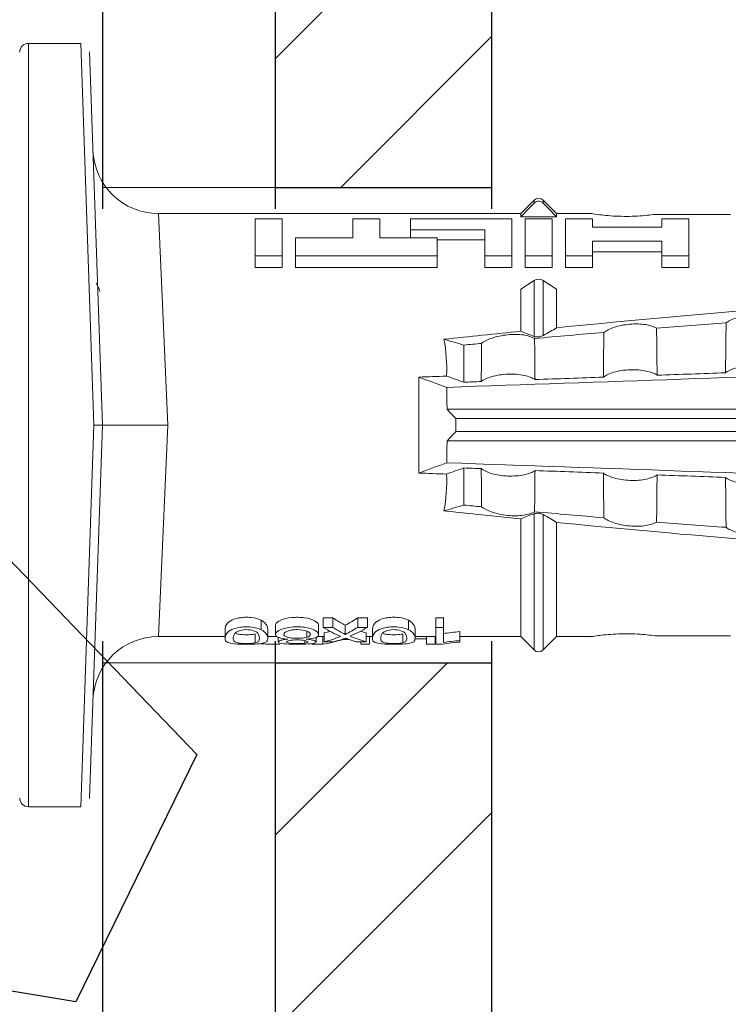
# Model space of a CAD drawing. Units: millimetres. Extents: x 2100 to 13755, y 1485 to 2970.
# Drawn here: x 8012 to 8028, y 1953 to 1976 of the extents above; entities that cross this region are included whole.
import ezdxf

# ---------------------------------------------------------------- set-up
doc = ezdxf.new("R2010")
doc.units = ezdxf.units.MM
doc.header["$LTSCALE"] = 5
doc.linetypes.add('VERDECKT2', pattern=[4.7625, 3.175, -1.5875])
doc.layers.get('0').update_dxf_attribs({"color": 1, "linetype": 'CONTINUOUS'})
doc.layers.add('R-018', color=5, linetype='CONTINUOUS')
doc.layers.add('R5AINEB', color=13, linetype='CONTINUOUS')

msp = doc.modelspace()

# ---------------------------------------------------------------- linework, layer by layer
at = {"color": 5, "lineweight": 13}
for p, q in [((8013.896, 2006.715), (8013.896, 1972.215)), ((8017.896, 1971.715), (8017.896, 2006.715)), ((8017.896, 1926.715), (8017.896, 1961.715)), ((8013.896, 1961.215), (8013.896, 1926.715))]:
    msp.add_line(p, q, dxfattribs=at)
at = {"color": 5, "linetype": 'VERDECKT2', "lineweight": 13}
for p, q in [((8017.896, 1972.215), (8013.896, 1972.215)), ((8017.896, 1961.215), (8013.896, 1961.215))]:
    msp.add_line(p, q, dxfattribs=at)
at = {"layer": 'R-018', "color": 1}
for p, q in [((8022.896, 2009.865), (8022.896, 1971.715)), ((8013.896, 2006.865), (8013.896, 1971.715)), ((8017.896, 1971.715), (8017.896, 2006.865)), ((8017.896, 1972.215), (8022.896, 1972.215)), ((8013.896, 1961.715), (8013.896, 1926.565)), ((8017.896, 1926.565), (8017.896, 1961.715)), ((8022.896, 1961.715), (8022.896, 1923.565)), ((8017.896, 1961.215), (8022.896, 1961.215))]:
    msp.add_line(p, q, dxfattribs=at)
at = {"layer": 'R-018', "lineweight": 9, "transparency": 33554623}
for p, q in [((8017.896, 1975.196), (8022.896, 1980.196)), ((8019.406, 1972.215), (8022.896, 1975.706)), ((8017.896, 1957.235), (8021.876, 1961.215)), ((8017.896, 1952.745), (8022.896, 1957.745))]:
    msp.add_line(p, q, dxfattribs=at)
at = {"layer": 'R-018', "lineweight": 9}
for p, q in [((8013.39, 1975.546), (8012.178, 1975.546)), ((8012.178, 1957.882), (8012.178, 1975.546)), ((8013.39, 1975.546), (8013.691, 1966.714)), ((8013.893, 1966.714), (8013.592, 1975.351)), ((8023.88, 1971.918), (8023.571, 1971.609)), ((8023.88, 1971.918), (8023.88, 1971.848)), ((8024.403, 1971.609), (8024.094, 1971.918)), ((8024.094, 1971.918), (8024.094, 1971.848)), ((8023.571, 1971.609), (8015.185, 1971.609)), ((8015.408, 1966.714), (8015.185, 1971.609)), ((8017.424, 1970.628), (8017.424, 1971.49)), ((8017.424, 1971.49), (8018.047, 1971.49)), ((8018.047, 1971.49), (8018.047, 1970.628)), ((8019.686, 1971.049), (8019.686, 1971.49)), ((8019.686, 1971.49), (8020.31, 1971.49)), ((8020.31, 1971.49), (8020.31, 1971.049)), ((8021.019, 1971.49), (8021.019, 1971.229)), ((8023.363, 1971.49), (8021.019, 1971.49)), ((8023.363, 1970.628), (8023.363, 1971.49)), ((8023.571, 1971.609), (8023.571, 1971.535)), ((8023.571, 1971.535), (8024.403, 1971.535)), ((8023.675, 1970.628), (8023.675, 1971.49)), ((8023.675, 1971.49), (8024.298, 1971.49)), ((8024.298, 1971.49), (8024.298, 1970.628)), ((8025.203, 1971.609), (8024.403, 1971.609)), ((8024.403, 1971.609), (8024.403, 1971.535)), ((8025.233, 1971.49), (8024.61, 1971.49)), ((8024.61, 1971.49), (8024.61, 1970.628)), ((8025.233, 1971.292), (8025.233, 1971.49)), ((8028.428, 1971.588), (8026.672, 1971.588)), ((8026.835, 1971.49), (8026.835, 1971.292)), ((8027.459, 1971.49), (8026.835, 1971.49)), ((8027.459, 1970.628), (8027.459, 1971.49)), ((8021.019, 1971.229), (8021.019, 1971.049)), ((8021.019, 1971.229), (8022.74, 1971.229)), ((8022.74, 1971.229), (8022.74, 1970.628)), ((8026.835, 1971.292), (8025.233, 1971.292)), ((8018.358, 1971.049), (8019.686, 1971.049)), ((8018.358, 1970.628), (8018.358, 1971.049)), ((8020.31, 1971.049), (8021.637, 1971.049)), ((8021.637, 1971.049), (8021.637, 1970.628)), ((8021.637, 1971), (8022.74, 1971)), ((8025.233, 1970.97), (8026.835, 1970.97)), ((8025.233, 1970.628), (8025.233, 1970.97)), ((8026.835, 1970.97), (8026.835, 1970.628)), ((8017.424, 1970.628), (8017.424, 1970.361)), ((8018.047, 1970.628), (8017.424, 1970.628)), ((8018.047, 1970.628), (8018.047, 1970.361)), ((8018.358, 1970.628), (8018.358, 1970.361)), ((8021.637, 1970.628), (8018.358, 1970.628)), ((8021.637, 1970.628), (8021.637, 1970.361)), ((8022.74, 1970.628), (8022.74, 1970.361)), ((8022.74, 1970.628), (8023.363, 1970.628)), ((8023.363, 1970.628), (8023.363, 1970.361)), ((8023.675, 1970.628), (8023.675, 1970.361)), ((8024.298, 1970.628), (8023.675, 1970.628)), ((8024.298, 1970.628), (8024.298, 1970.361)), ((8024.61, 1970.628), (8024.61, 1970.361)), ((8024.61, 1970.628), (8025.233, 1970.628)), ((8025.233, 1970.726), (8026.835, 1970.726)), ((8025.233, 1970.628), (8025.233, 1970.361)), ((8026.835, 1970.628), (8026.835, 1970.361)), ((8026.835, 1970.628), (8027.459, 1970.628)), ((8027.459, 1970.628), (8027.459, 1970.361)), ((8018.047, 1970.361), (8017.424, 1970.361)), ((8021.637, 1970.361), (8018.358, 1970.361)), ((8022.74, 1970.361), (8023.363, 1970.361)), ((8024.298, 1970.361), (8023.675, 1970.361)), ((8024.61, 1970.361), (8025.233, 1970.361)), ((8026.835, 1970.361), (8027.459, 1970.361)), ((8023.571, 1969.861), (8023.88, 1970.059)), ((8023.88, 1968.765), (8023.88, 1970.059)), ((8024.094, 1968.786), (8024.094, 1970.059)), ((8024.094, 1970.059), (8024.403, 1969.861)), ((8023.571, 1968.884), (8023.571, 1969.861)), ((8024.403, 1968.967), (8024.403, 1969.861)), ((8022.255, 1967.706), (8022.255, 1968.565)), ((8021.211, 1965.604), (8021.211, 1967.824)), ((8043.568, 1967.08), (8021.866, 1967.08)), ((8043.568, 1966.865), (8022.071, 1966.865)), ((8013.39, 1957.882), (8013.691, 1966.714)), ((8013.893, 1966.714), (8013.592, 1958.077)), ((8015.408, 1966.714), (8015.185, 1961.819)), ((8043.568, 1966.563), (8022.071, 1966.563)), ((8043.568, 1966.348), (8021.866, 1966.348)), ((8022.255, 1965.722), (8022.255, 1964.863)), ((8023.88, 1961.51), (8023.88, 1964.663)), ((8024.094, 1961.51), (8024.094, 1964.642)), ((8023.571, 1961.819), (8023.571, 1964.544)), ((8024.403, 1961.819), (8024.403, 1964.461)), ((8017.567, 1961.979), (8017.567, 1962.197)), ((8017.897, 1962.083), (8017.897, 1961.87)), ((8018.895, 1961.869), (8018.895, 1962.082)), ((8018.996, 1962.034), (8018.996, 1962.254)), ((8019.225, 1962.254), (8018.996, 1962.254)), ((8019.225, 1962.034), (8019.225, 1962.254)), ((8019.51, 1961.87), (8019.51, 1962.083)), ((8019.798, 1962.034), (8019.798, 1962.254)), ((8020.023, 1962.254), (8019.798, 1962.254)), ((8020.023, 1962.034), (8020.023, 1962.254)), ((8020.977, 1961.979), (8020.977, 1962.197)), ((8021.603, 1962.034), (8021.603, 1962.254)), ((8021.788, 1962.254), (8021.603, 1962.254)), ((8021.788, 1962.034), (8021.788, 1962.254)), ((8016.729, 1961.995), (8016.729, 1961.786)), ((8017.429, 1961.674), (8017.429, 1961.878)), ((8017.716, 1961.785), (8017.716, 1961.99)), ((8018.618, 1961.803), (8018.618, 1961.945)), ((8019.225, 1962.034), (8018.996, 1962.034)), ((8019.025, 1961.701), (8019.025, 1961.906)), ((8020.023, 1962.034), (8019.798, 1962.034)), ((8019.993, 1961.701), (8019.993, 1961.906)), ((8020.139, 1961.995), (8020.139, 1961.786)), ((8020.84, 1961.674), (8020.84, 1961.878)), ((8021.127, 1961.785), (8021.127, 1961.99)), ((8021.788, 1962.034), (8021.603, 1962.034)), ((8021.603, 1962.034), (8021.603, 1961.641)), ((8021.788, 1961.686), (8021.788, 1962.034)), ((8022.16, 1961.728), (8022.16, 1961.934)), ((8015.185, 1961.819), (8016.729, 1961.819)), ((8017.716, 1961.819), (8017.933, 1961.819)), ((8017.959, 1961.804), (8017.959, 1961.696)), ((8018.573, 1961.668), (8018.573, 1961.727)), ((8018.988, 1961.642), (8018.736, 1961.642)), ((8018.834, 1961.695), (8018.834, 1961.802)), ((8018.862, 1961.819), (8019.025, 1961.819)), ((8018.988, 1961.642), (8018.988, 1961.819)), ((8019.025, 1961.701), (8019.247, 1961.701)), ((8019.526, 1961.753), (8019.526, 1961.782)), ((8019.761, 1961.701), (8019.993, 1961.701)), ((8019.87, 1961.642), (8019.87, 1961.701)), ((8020.071, 1961.642), (8019.87, 1961.642)), ((8019.993, 1961.819), (8020.139, 1961.819)), ((8020.071, 1961.642), (8020.071, 1961.819)), ((8021.394, 1961.765), (8021.113, 1961.765)), ((8021.127, 1961.819), (8021.603, 1961.819)), ((8021.394, 1961.642), (8021.394, 1961.819)), ((8021.595, 1961.642), (8021.394, 1961.642)), ((8021.595, 1961.642), (8021.595, 1961.819)), ((8021.603, 1961.641), (8021.723, 1961.641)), ((8022.16, 1961.819), (8023.571, 1961.819)), ((8022.16, 1961.693), (8022.16, 1961.728)), ((8023.571, 1961.819), (8023.88, 1961.51)), ((8024.094, 1961.51), (8024.403, 1961.819)), ((8024.403, 1961.819), (8025.203, 1961.819)), ((8026.672, 1961.84), (8028.428, 1961.84)), ((8012.178, 1957.882), (8013.39, 1957.882))]:
    msp.add_line(p, q, dxfattribs=at)
for centre, radius, start, end in [((8012.178, 1975.344), 0.202, 90, 180), ((8015.185, 1973.123), 1.514, 182, 270.0799), ((8023.987, 1971.811), 0.151, 45, 135), ((8015.185, 1960.305), 1.514, 89.9271, 178), ((8023.987, 1961.617), 0.151, 225, 315), ((8012.178, 1958.084), 0.202, 180, 270)]:
    msp.add_arc(centre, radius, start, end, dxfattribs=at)
for centre, major_axis, ratio, start_param, end_param in [((8023.987, 1969.99), (-0.151, 0), 0.642788, 3.926991, 5.497787), ((8016.598, 1966.714), (4.556, 3.461), 0.759836, 5.731375, 5.915533), ((8016.598, 1966.714), (-4.556, 3.461), 0.759836, 3.509245, 3.693403), ((8018.453, 1966.714), (0, 4.895), 0.66607, 3.471541, 3.566648), ((8020.415, 1966.714), (0, 5.097), 0.703135, 2.734393, 2.855572), ((8018.348, 1966.714), (0, 4.895), 0.734434, 3.331028, 3.367578), ((8018.453, 1966.714), (0, 5.097), 0.66607, 3.458009, 3.548792), ((8018.603, 1966.714), (0, 5.097), 0.703125, 3.429752, 3.548792), ((8020.642, 1966.714), (0, 4.895), 0.704412, 2.914779, 2.952157), ((8018.348, 1966.714), (0, 5.097), 0.734434, 3.32344, 3.427613), ((8018.589, 1966.714), (0, 5.097), 0.713433, 3.32344, 3.375477), ((8020.642, 1966.714), (0, 5.097), 0.704412, 2.853433, 2.959745)]:
    msp.add_ellipse(centre, major_axis=major_axis, ratio=ratio, start_param=start_param, end_param=end_param, dxfattribs=at)
for points, knots in [([(8023.88, 1971.848), (8023.891, 1971.86), (8023.906, 1971.87), (8023.936, 1971.885), (8023.953, 1971.89), (8023.986, 1971.894), (8024.003, 1971.893), (8024.036, 1971.886), (8024.052, 1971.879), (8024.076, 1971.864), (8024.085, 1971.857), (8024.094, 1971.848)], [0, 0, 0, 0, 0.213597, 0.213597, 0.427309, 0.427309, 0.639443, 0.639443, 0.850868, 0.850868, 1, 1, 1, 1]), ([(8026.672, 1971.588), (8026.576, 1971.575), (8026.433, 1971.559), (8026.112, 1971.541), (8025.931, 1971.541), (8025.606, 1971.556), (8025.459, 1971.572), (8025.256, 1971.599), (8025.202, 1971.609), (8025.197, 1971.61)], [0, 0, 0, 0, 0.250098, 0.250098, 0.500196, 0.500196, 0.750293, 0.750293, 1, 1, 1, 1]), ([(8041.09, 1970.095), (8039.696, 1970.038), (8038.302, 1969.985), (8035.517, 1969.844), (8034.125, 1969.761), (8029.954, 1969.475), (8027.177, 1969.239), (8024.403, 1968.967)], [0, 0, 0, 0, 0.25, 0.25, 0.5, 0.5, 1, 1, 1, 1]), ([(8028.324, 1969.079), (8028.381, 1969.122), (8028.463, 1969.163), (8028.668, 1969.227), (8028.793, 1969.251), (8029.047, 1969.271), (8029.178, 1969.266), (8029.395, 1969.23), (8029.481, 1969.201), (8029.54, 1969.165)], [0, 0, 0, 0, 0.25, 0.25, 0.5, 0.5, 0.75, 0.75, 1, 1, 1, 1]), ([(8025.495, 1968.858), (8025.552, 1968.902), (8025.633, 1968.943), (8025.839, 1969.011), (8025.964, 1969.037), (8026.22, 1969.06), (8026.352, 1969.056), (8026.571, 1969.023), (8026.657, 1968.993), (8026.716, 1968.958)], [0, 0, 0, 0, 0.25, 0.25, 0.5, 0.5, 0.75, 0.75, 1, 1, 1, 1]), ([(8026.716, 1968.958), (8026.718, 1968.76), (8026.72, 1968.562), (8026.724, 1968.198), (8026.726, 1968.033), (8026.727, 1967.867)], [0, 0, 0, 0, 0.544564, 0.544564, 1, 1, 1, 1]), ([(8028.312, 1967.924), (8028.313, 1968.1), (8028.315, 1968.277), (8028.319, 1968.662), (8028.322, 1968.871), (8028.324, 1969.079)], [0, 0, 0, 0, 0.457928, 0.457928, 1, 1, 1, 1]), ([(8022.667, 1968.605), (8022.723, 1968.65), (8022.804, 1968.692), (8023.01, 1968.763), (8023.134, 1968.79), (8023.395, 1968.817), (8023.527, 1968.815), (8023.746, 1968.783), (8023.833, 1968.754), (8023.892, 1968.718)], [0, 0, 0, 0, 0.25, 0.25, 0.5, 0.5, 0.75, 0.75, 1, 1, 1, 1]), ([(8024.094, 1968.786), (8024.083, 1968.78), (8024.07, 1968.774), (8024.043, 1968.765), (8024.029, 1968.761), (8024.001, 1968.756), (8023.986, 1968.754), (8023.958, 1968.753), (8023.945, 1968.753), (8023.922, 1968.755), (8023.911, 1968.756), (8023.893, 1968.76), (8023.886, 1968.763), (8023.88, 1968.765)], [0, 0, 0, 0, 0.224596, 0.224596, 0.399508, 0.399508, 0.576328, 0.576328, 0.727422, 0.727422, 0.875397, 0.875397, 1, 1, 1, 1]), ([(8023.892, 1968.718), (8023.894, 1968.6), (8023.895, 1968.482), (8023.898, 1968.165), (8023.9, 1967.965), (8023.902, 1967.766)], [0, 0, 0, 0, 0.372237, 0.372237, 1, 1, 1, 1]), ([(8025.485, 1967.823), (8025.487, 1968.033), (8025.489, 1968.243), (8025.492, 1968.588), (8025.494, 1968.723), (8025.495, 1968.858)], [0, 0, 0, 0, 0.608769, 0.608769, 1, 1, 1, 1]), ([(8022.657, 1967.721), (8022.66, 1967.965), (8022.662, 1968.209), (8022.665, 1968.504), (8022.666, 1968.554), (8022.667, 1968.605)], [0, 0, 0, 0, 0.828434, 0.828434, 1, 1, 1, 1]), ([(8026.727, 1967.867), (8026.671, 1967.907), (8026.585, 1967.942), (8026.422, 1967.976), (8026.361, 1967.985), (8026.233, 1967.995), (8026.168, 1967.996), (8025.966, 1967.988), (8025.835, 1967.967), (8025.623, 1967.906), (8025.54, 1967.866), (8025.485, 1967.823)], [0, 0, 0, 0, 0.25, 0.25, 0.375, 0.375, 0.5, 0.5, 0.75, 0.75, 1, 1, 1, 1]), ([(8029.553, 1967.968), (8029.496, 1968.008), (8029.41, 1968.042), (8029.247, 1968.076), (8029.187, 1968.085), (8029.059, 1968.095), (8028.994, 1968.096), (8028.793, 1968.088), (8028.662, 1968.067), (8028.451, 1968.007), (8028.368, 1967.967), (8028.312, 1967.924)], [0, 0, 0, 0, 0.25, 0.25, 0.375, 0.375, 0.5, 0.5, 0.75, 0.75, 1, 1, 1, 1]), ([(8023.902, 1967.766), (8023.846, 1967.806), (8023.76, 1967.841), (8023.597, 1967.875), (8023.536, 1967.884), (8023.407, 1967.894), (8023.342, 1967.895), (8023.14, 1967.887), (8023.008, 1967.866), (8022.796, 1967.804), (8022.713, 1967.764), (8022.657, 1967.721)], [0, 0, 0, 0, 0.25, 0.25, 0.375, 0.375, 0.5, 0.5, 0.75, 0.75, 1, 1, 1, 1]), ([(8013.896, 1966.714), (8013.891, 1966.714), (8013.872, 1966.714), (8013.797, 1966.714), (8013.745, 1966.714), (8013.691, 1966.714)], [0, 0, 0, 0, 0.5, 0.5, 1, 1, 1, 1]), ([(8015.408, 1966.714), (8015.308, 1966.714), (8015.21, 1966.714), (8015.017, 1966.714), (8014.92, 1966.714), (8014.737, 1966.714), (8014.65, 1966.714), (8014.486, 1966.714), (8014.408, 1966.714), (8014.198, 1966.714), (8014.085, 1966.714), (8013.934, 1966.714), (8013.889, 1966.714), (8013.896, 1966.714)], [0, 0, 0, 0, 0.125, 0.125, 0.25, 0.25, 0.375, 0.375, 0.5, 0.5, 0.75, 0.75, 1, 1, 1, 1]), ([(8022.667, 1964.823), (8022.666, 1964.903), (8022.665, 1964.984), (8022.662, 1965.278), (8022.66, 1965.493), (8022.657, 1965.707)], [0, 0, 0, 0, 0.272491, 0.272491, 1, 1, 1, 1]), ([(8022.657, 1965.707), (8022.713, 1965.664), (8022.796, 1965.623), (8023.01, 1965.562), (8023.14, 1965.541), (8023.409, 1965.53), (8023.542, 1965.541), (8023.76, 1965.587), (8023.846, 1965.622), (8023.902, 1965.662)], [0, 0, 0, 0, 0.25, 0.25, 0.5, 0.5, 0.75, 0.75, 1, 1, 1, 1]), ([(8023.902, 1965.662), (8023.9, 1965.433), (8023.898, 1965.204), (8023.894, 1964.886), (8023.893, 1964.798), (8023.892, 1964.709)], [0, 0, 0, 0, 0.7214, 0.7214, 1, 1, 1, 1]), ([(8025.495, 1964.57), (8025.494, 1964.734), (8025.492, 1964.899), (8025.488, 1965.244), (8025.486, 1965.425), (8025.485, 1965.605)], [0, 0, 0, 0, 0.477387, 0.477387, 1, 1, 1, 1]), ([(8025.485, 1965.605), (8025.54, 1965.562), (8025.624, 1965.522), (8025.837, 1965.46), (8025.967, 1965.44), (8026.234, 1965.429), (8026.368, 1965.44), (8026.585, 1965.486), (8026.671, 1965.521), (8026.727, 1965.561)], [0, 0, 0, 0, 0.25, 0.25, 0.5, 0.5, 0.75, 0.75, 1, 1, 1, 1]), ([(8026.727, 1965.561), (8026.725, 1965.365), (8026.723, 1965.17), (8026.72, 1964.807), (8026.718, 1964.638), (8026.716, 1964.47)], [0, 0, 0, 0, 0.537254, 0.537254, 1, 1, 1, 1]), ([(8028.324, 1964.348), (8028.321, 1964.587), (8028.319, 1964.825), (8028.315, 1965.211), (8028.313, 1965.357), (8028.312, 1965.504)], [0, 0, 0, 0, 0.619263, 0.619263, 1, 1, 1, 1]), ([(8028.312, 1965.504), (8028.368, 1965.461), (8028.451, 1965.421), (8028.664, 1965.36), (8028.793, 1965.34), (8029.06, 1965.329), (8029.193, 1965.34), (8029.41, 1965.386), (8029.496, 1965.42), (8029.553, 1965.46)], [0, 0, 0, 0, 0.25, 0.25, 0.5, 0.5, 0.75, 0.75, 1, 1, 1, 1]), ([(8022.667, 1964.823), (8022.723, 1964.778), (8022.804, 1964.736), (8023.01, 1964.665), (8023.134, 1964.638), (8023.395, 1964.611), (8023.527, 1964.613), (8023.746, 1964.645), (8023.833, 1964.673), (8023.892, 1964.709)], [0, 0, 0, 0, 0.25, 0.25, 0.5, 0.5, 0.75, 0.75, 1, 1, 1, 1]), ([(8024.094, 1964.642), (8024.083, 1964.648), (8024.07, 1964.654), (8024.043, 1964.663), (8024.029, 1964.667), (8024.001, 1964.672), (8023.986, 1964.674), (8023.958, 1964.675), (8023.945, 1964.675), (8023.922, 1964.673), (8023.911, 1964.671), (8023.893, 1964.667), (8023.886, 1964.665), (8023.88, 1964.663)], [0, 0, 0, 0, 0.224596, 0.224596, 0.399508, 0.399508, 0.576328, 0.576328, 0.727422, 0.727422, 0.875397, 0.875397, 1, 1, 1, 1]), ([(8041.09, 1963.333), (8039.696, 1963.39), (8038.302, 1963.443), (8035.517, 1963.584), (8034.125, 1963.667), (8029.954, 1963.953), (8027.177, 1964.189), (8024.403, 1964.461)], [0, 0, 0, 0, 0.25, 0.25, 0.5, 0.5, 1, 1, 1, 1]), ([(8025.495, 1964.57), (8025.552, 1964.526), (8025.633, 1964.485), (8025.839, 1964.417), (8025.964, 1964.391), (8026.22, 1964.368), (8026.352, 1964.372), (8026.571, 1964.405), (8026.657, 1964.434), (8026.716, 1964.47)], [0, 0, 0, 0, 0.25, 0.25, 0.5, 0.5, 0.75, 0.75, 1, 1, 1, 1]), ([(8028.324, 1964.348), (8028.381, 1964.305), (8028.463, 1964.265), (8028.668, 1964.201), (8028.793, 1964.177), (8029.047, 1964.157), (8029.178, 1964.162), (8029.395, 1964.198), (8029.481, 1964.227), (8029.54, 1964.263)], [0, 0, 0, 0, 0.25, 0.25, 0.5, 0.5, 0.75, 0.75, 1, 1, 1, 1]), ([(8017.567, 1962.197), (8017.509, 1962.227), (8017.427, 1962.252), (8017.285, 1962.266), (8017.237, 1962.267), (8017.141, 1962.264), (8017.093, 1962.26), (8016.959, 1962.237), (8016.891, 1962.207), (8016.796, 1962.144), (8016.769, 1962.111), (8016.736, 1962.05), (8016.731, 1962.021), (8016.729, 1961.995), (8016.729, 1961.99), (8016.729, 1961.985)], [0, 0, 0, 0, 0.195327, 0.195327, 0.29299, 0.29299, 0.390654, 0.390654, 0.585981, 0.585981, 0.781308, 0.781308, 0.976634, 0.976634, 1, 1, 1, 1]), ([(8017.716, 1961.987), (8017.716, 1962.004), (8017.714, 1962.021), (8017.702, 1962.064), (8017.69, 1962.089), (8017.646, 1962.143), (8017.616, 1962.171), (8017.567, 1962.197)], [0, 0, 0, 0, 0.280997, 0.280997, 0.640499, 0.640499, 1, 1, 1, 1]), ([(8018.895, 1962.079), (8018.895, 1962.084), (8018.895, 1962.088), (8018.891, 1962.121), (8018.859, 1962.157), (8018.743, 1962.218), (8018.66, 1962.244), (8018.518, 1962.262), (8018.468, 1962.265), (8018.369, 1962.267), (8018.32, 1962.265), (8018.173, 1962.252), (8018.085, 1962.23), (8017.953, 1962.172), (8017.912, 1962.137), (8017.898, 1962.097), (8017.897, 1962.09), (8017.897, 1962.083)], [0, 0, 0, 0, 0.015, 0.015, 0.204088, 0.204088, 0.393176, 0.393176, 0.48772, 0.48772, 0.582264, 0.582264, 0.771351, 0.771351, 0.960439, 0.960439, 1, 1, 1, 1]), ([(8019.51, 1962.083), (8019.486, 1962.095), (8019.462, 1962.108), (8019.402, 1962.142), (8019.366, 1962.163), (8019.295, 1962.207), (8019.26, 1962.23), (8019.225, 1962.254)], [0, 0, 0, 0, 0.249731, 0.249731, 0.624684, 0.624684, 1, 1, 1, 1]), ([(8020.977, 1962.197), (8020.92, 1962.227), (8020.837, 1962.252), (8020.696, 1962.266), (8020.648, 1962.267), (8020.551, 1962.264), (8020.503, 1962.26), (8020.369, 1962.237), (8020.301, 1962.207), (8020.206, 1962.144), (8020.179, 1962.111), (8020.147, 1962.05), (8020.141, 1962.021), (8020.139, 1961.995), (8020.139, 1961.99), (8020.139, 1961.985)], [0, 0, 0, 0, 0.195327, 0.195327, 0.29299, 0.29299, 0.390654, 0.390654, 0.585981, 0.585981, 0.781308, 0.781308, 0.976634, 0.976634, 1, 1, 1, 1]), ([(8021.127, 1961.987), (8021.127, 1962.004), (8021.124, 1962.021), (8021.112, 1962.064), (8021.1, 1962.089), (8021.056, 1962.143), (8021.026, 1962.171), (8020.977, 1962.197)], [0, 0, 0, 0, 0.280997, 0.280997, 0.640499, 0.640499, 1, 1, 1, 1]), ([(8017.567, 1961.979), (8017.509, 1962.008), (8017.427, 1962.031), (8017.285, 1962.044), (8017.237, 1962.046), (8017.141, 1962.043), (8017.094, 1962.039), (8016.96, 1962.017), (8016.891, 1961.988), (8016.796, 1961.928), (8016.769, 1961.897), (8016.736, 1961.838), (8016.731, 1961.811), (8016.728, 1961.762), (8016.73, 1961.741), (8016.754, 1961.702), (8016.779, 1961.686), (8016.861, 1961.66), (8016.924, 1961.651), (8017.009, 1961.646)], [0, 0, 0, 0, 0.125, 0.125, 0.1875, 0.1875, 0.25, 0.25, 0.375, 0.375, 0.5, 0.5, 0.625, 0.625, 0.75, 0.75, 0.875, 0.875, 1, 1, 1, 1]), ([(8017.429, 1961.674), (8017.392, 1961.666), (8017.336, 1961.661), (8017.208, 1961.658), (8017.14, 1961.659), (8017.034, 1961.67), (8016.994, 1961.678), (8016.949, 1961.698), (8016.939, 1961.71), (8016.917, 1961.749), (8016.917, 1961.78), (8016.927, 1961.834), (8016.933, 1961.853), (8016.956, 1961.893), (8016.972, 1961.914), (8017.008, 1961.933)], [0, 0, 0, 0, 0.125, 0.125, 0.25, 0.25, 0.375, 0.375, 0.5, 0.5, 0.75, 0.75, 0.875, 0.875, 1, 1, 1, 1]), ([(8017.429, 1961.878), (8017.392, 1961.87), (8017.336, 1961.864), (8017.208, 1961.861), (8017.139, 1961.863), (8017.042, 1961.873), (8017.007, 1961.879), (8016.983, 1961.888)], [0, 0, 0, 0, 0.352404, 0.352404, 0.704809, 0.704809, 1, 1, 1, 1]), ([(8017.008, 1961.933), (8017.045, 1961.953), (8017.095, 1961.971), (8017.225, 1961.985), (8017.297, 1961.98), (8017.407, 1961.952), (8017.448, 1961.932), (8017.494, 1961.89), (8017.505, 1961.869), (8017.528, 1961.81), (8017.529, 1961.775), (8017.518, 1961.731), (8017.512, 1961.717), (8017.486, 1961.693), (8017.468, 1961.682), (8017.429, 1961.674)], [0, 0, 0, 0, 0.125, 0.125, 0.25, 0.25, 0.375, 0.375, 0.5, 0.5, 0.75, 0.75, 0.875, 0.875, 1, 1, 1, 1]), ([(8017.009, 1961.646), (8017.081, 1961.642), (8017.164, 1961.641), (8017.326, 1961.642), (8017.408, 1961.644), (8017.541, 1961.654), (8017.592, 1961.662), (8017.662, 1961.684), (8017.683, 1961.697), (8017.709, 1961.728), (8017.714, 1961.746), (8017.717, 1961.784), (8017.716, 1961.805), (8017.702, 1961.851), (8017.689, 1961.876), (8017.646, 1961.928), (8017.615, 1961.955), (8017.567, 1961.979)], [0, 0, 0, 0, 0.125, 0.125, 0.25, 0.25, 0.375, 0.375, 0.5, 0.5, 0.625, 0.625, 0.75, 0.75, 0.875, 0.875, 1, 1, 1, 1]), ([(8018.82, 1961.794), (8018.879, 1961.816), (8018.898, 1961.844), (8018.891, 1961.907), (8018.859, 1961.941), (8018.742, 1961.999), (8018.659, 1962.024), (8018.517, 1962.041), (8018.468, 1962.044), (8018.369, 1962.045), (8018.32, 1962.044), (8018.173, 1962.031), (8018.085, 1962.011), (8017.953, 1961.955), (8017.912, 1961.922), (8017.89, 1961.858), (8017.903, 1961.828), (8017.977, 1961.793), (8018.011, 1961.783), (8018.09, 1961.769), (8018.135, 1961.763), (8018.182, 1961.76)], [0, 0, 0, 0, 0.125, 0.125, 0.25, 0.25, 0.375, 0.375, 0.4375, 0.4375, 0.5, 0.5, 0.625, 0.625, 0.75, 0.75, 0.875, 0.875, 0.9375, 0.9375, 1, 1, 1, 1]), ([(8018.618, 1961.803), (8018.588, 1961.795), (8018.554, 1961.789), (8018.476, 1961.781), (8018.434, 1961.78), (8018.351, 1961.78), (8018.309, 1961.782), (8018.233, 1961.79), (8018.199, 1961.797), (8018.142, 1961.813), (8018.12, 1961.823), (8018.092, 1961.846), (8018.087, 1961.859), (8018.088, 1961.898), (8018.116, 1961.926), (8018.174, 1961.948)], [0, 0, 0, 0, 0.125, 0.125, 0.25, 0.25, 0.375, 0.375, 0.5, 0.5, 0.625, 0.625, 0.75, 0.75, 1, 1, 1, 1]), ([(8018.174, 1961.948), (8018.203, 1961.958), (8018.237, 1961.967), (8018.315, 1961.979), (8018.357, 1961.981), (8018.482, 1961.98), (8018.565, 1961.967), (8018.676, 1961.923), (8018.703, 1961.895), (8018.704, 1961.856), (8018.698, 1961.844), (8018.669, 1961.821), (8018.647, 1961.811), (8018.618, 1961.803)], [0, 0, 0, 0, 0.125, 0.125, 0.25, 0.25, 0.5, 0.5, 0.75, 0.75, 0.875, 0.875, 1, 1, 1, 1]), ([(8019.51, 1961.87), (8019.486, 1961.882), (8019.462, 1961.894), (8019.402, 1961.926), (8019.366, 1961.946), (8019.295, 1961.989), (8019.26, 1962.011), (8019.225, 1962.034)], [0, 0, 0, 0, 0.249756, 0.249756, 0.624714, 0.624714, 1, 1, 1, 1]), ([(8020.977, 1961.979), (8020.919, 1962.008), (8020.837, 1962.031), (8020.696, 1962.044), (8020.648, 1962.046), (8020.551, 1962.043), (8020.504, 1962.039), (8020.37, 1962.017), (8020.301, 1961.988), (8020.206, 1961.928), (8020.179, 1961.897), (8020.147, 1961.838), (8020.141, 1961.811), (8020.138, 1961.762), (8020.141, 1961.741), (8020.164, 1961.702), (8020.189, 1961.686), (8020.271, 1961.66), (8020.334, 1961.651), (8020.419, 1961.646)], [0, 0, 0, 0, 0.125, 0.125, 0.1875, 0.1875, 0.25, 0.25, 0.375, 0.375, 0.5, 0.5, 0.625, 0.625, 0.75, 0.75, 0.875, 0.875, 1, 1, 1, 1]), ([(8020.84, 1961.674), (8020.802, 1961.666), (8020.746, 1961.661), (8020.618, 1961.658), (8020.55, 1961.659), (8020.444, 1961.67), (8020.404, 1961.678), (8020.36, 1961.698), (8020.349, 1961.71), (8020.328, 1961.749), (8020.327, 1961.78), (8020.337, 1961.834), (8020.343, 1961.853), (8020.366, 1961.893), (8020.382, 1961.914), (8020.418, 1961.933)], [0, 0, 0, 0, 0.125, 0.125, 0.25, 0.25, 0.375, 0.375, 0.5, 0.5, 0.75, 0.75, 0.875, 0.875, 1, 1, 1, 1]), ([(8020.84, 1961.878), (8020.802, 1961.87), (8020.746, 1961.864), (8020.618, 1961.861), (8020.549, 1961.863), (8020.452, 1961.873), (8020.417, 1961.879), (8020.394, 1961.888)], [0, 0, 0, 0, 0.352404, 0.352404, 0.704809, 0.704809, 1, 1, 1, 1]), ([(8020.418, 1961.933), (8020.455, 1961.953), (8020.505, 1961.971), (8020.635, 1961.985), (8020.707, 1961.98), (8020.817, 1961.952), (8020.858, 1961.932), (8020.904, 1961.89), (8020.915, 1961.869), (8020.938, 1961.81), (8020.939, 1961.775), (8020.928, 1961.731), (8020.922, 1961.717), (8020.896, 1961.693), (8020.878, 1961.682), (8020.84, 1961.674)], [0, 0, 0, 0, 0.125, 0.125, 0.25, 0.25, 0.375, 0.375, 0.5, 0.5, 0.75, 0.75, 0.875, 0.875, 1, 1, 1, 1]), ([(8020.419, 1961.646), (8020.492, 1961.642), (8020.574, 1961.641), (8020.736, 1961.642), (8020.818, 1961.644), (8020.952, 1961.654), (8021.002, 1961.662), (8021.073, 1961.684), (8021.094, 1961.697), (8021.119, 1961.728), (8021.124, 1961.746), (8021.128, 1961.784), (8021.126, 1961.805), (8021.112, 1961.851), (8021.1, 1961.876), (8021.057, 1961.928), (8021.026, 1961.955), (8020.977, 1961.979)], [0, 0, 0, 0, 0.125, 0.125, 0.25, 0.25, 0.375, 0.375, 0.5, 0.5, 0.625, 0.625, 0.75, 0.75, 0.875, 0.875, 1, 1, 1, 1]), ([(8022.16, 1961.934), (8022.092, 1961.929), (8022.027, 1961.922), (8021.902, 1961.907), (8021.841, 1961.899), (8021.788, 1961.89)], [0, 0, 0, 0, 0.5, 0.5, 1, 1, 1, 1]), ([(8025.197, 1961.818), (8025.202, 1961.819), (8025.255, 1961.829), (8025.46, 1961.856), (8025.605, 1961.871), (8025.932, 1961.887), (8026.112, 1961.887), (8026.434, 1961.869), (8026.576, 1961.853), (8026.672, 1961.84)], [0, 0, 0, 0, 0.249941, 0.249941, 0.49996, 0.49996, 0.74998, 0.74998, 1, 1, 1, 1]), ([(8018, 1961.642), (8017.876, 1961.642), (8017.753, 1961.643), (8017.607, 1961.651), (8017.575, 1961.653), (8017.546, 1961.656)], [0, 0, 0, 0, 0.768872, 0.768872, 1, 1, 1, 1]), ([(8018.182, 1961.76), (8018.14, 1961.756), (8018.101, 1961.751), (8018.032, 1961.738), (8018.005, 1961.73), (8017.95, 1961.705), (8017.951, 1961.688), (8018.006, 1961.663), (8018.067, 1961.654), (8018.218, 1961.643), (8018.309, 1961.641), (8018.488, 1961.641), (8018.579, 1961.643), (8018.731, 1961.654), (8018.79, 1961.662), (8018.83, 1961.682), (8018.835, 1961.689), (8018.832, 1961.705), (8018.823, 1961.714), (8018.787, 1961.73), (8018.758, 1961.738), (8018.689, 1961.751), (8018.649, 1961.756), (8018.607, 1961.76)], [0, 0, 0, 0, 0.0625, 0.0625, 0.125, 0.125, 0.25, 0.25, 0.375, 0.375, 0.5, 0.5, 0.625, 0.625, 0.75, 0.75, 0.8125, 0.8125, 0.875, 0.875, 0.9375, 0.9375, 1, 1, 1, 1]), ([(8018.573, 1961.668), (8018.528, 1961.661), (8018.463, 1961.659), (8018.335, 1961.659), (8018.271, 1961.661), (8018.178, 1961.674), (8018.151, 1961.684), (8018.149, 1961.706), (8018.173, 1961.719), (8018.219, 1961.728)], [0, 0, 0, 0, 0.25, 0.25, 0.5, 0.5, 0.75, 0.75, 1, 1, 1, 1]), ([(8018.219, 1961.728), (8018.311, 1961.747), (8018.478, 1961.747), (8018.617, 1961.719), (8018.642, 1961.707), (8018.645, 1961.69), (8018.64, 1961.684), (8018.616, 1961.675), (8018.597, 1961.671), (8018.573, 1961.668)], [0, 0, 0, 0, 0.5, 0.5, 0.75, 0.75, 0.875, 0.875, 1, 1, 1, 1]), ([(8019.526, 1961.753), (8019.49, 1961.751), (8019.456, 1961.747), (8019.397, 1961.738), (8019.372, 1961.732), (8019.303, 1961.714), (8019.262, 1961.703), (8019.143, 1961.671), (8019.066, 1961.654), (8018.988, 1961.642)], [0, 0, 0, 0, 0.125, 0.125, 0.25, 0.25, 0.5, 0.5, 1, 1, 1, 1]), ([(8019.432, 1961.756), (8019.44, 1961.758), (8019.448, 1961.761), (8019.463, 1961.766), (8019.471, 1961.769), (8019.491, 1961.776), (8019.504, 1961.781), (8019.516, 1961.786)], [0, 0, 0, 0, 0.274853, 0.274853, 0.549692, 0.549692, 1, 1, 1, 1]), ([(8019.516, 1961.786), (8019.535, 1961.777), (8019.556, 1961.769), (8019.607, 1961.749), (8019.638, 1961.739), (8019.699, 1961.719), (8019.73, 1961.71), (8019.761, 1961.701)], [0, 0, 0, 0, 0.262012, 0.262012, 0.630896, 0.630896, 1, 1, 1, 1]), ([(8021.723, 1961.641), (8021.766, 1961.65), (8021.836, 1961.659), (8021.987, 1961.677), (8022.071, 1961.686), (8022.16, 1961.693)], [0, 0, 0, 0, 0.5, 0.5, 1, 1, 1, 1]), ([(8022.16, 1961.728), (8022.092, 1961.723), (8022.027, 1961.716), (8021.902, 1961.701), (8021.841, 1961.694), (8021.788, 1961.686)], [0, 0, 0, 0, 0.5, 0.5, 1, 1, 1, 1])]:
    msp.add_open_spline(points, degree=3, knots=knots, dxfattribs=at)
for points, degree in [([(8023.571, 1971.535), (8023.674, 1971.639), (8023.777, 1971.744), (8023.88, 1971.848)], 3), ([(8024.094, 1971.848), (8024.197, 1971.744), (8024.3, 1971.639), (8024.403, 1971.535)], 3), ([(8013.781, 1969.942), (8013.764, 1969.97), (8013.747, 1969.998)], 2), ([(8013.833, 1969.806), (8013.82, 1969.843), (8013.807, 1969.876), (8013.794, 1969.905)], 3), ([(8024.403, 1968.967), (8024.302, 1968.906), (8024.199, 1968.846), (8024.094, 1968.786)], 3), ([(8028.324, 1969.079), (8027.788, 1969.041), (8027.252, 1969), (8026.716, 1968.958)], 3), ([(8023.571, 1968.884), (8022.978, 1968.824), (8022.386, 1968.763), (8021.794, 1968.7)], 3), ([(8022.255, 1968.565), (8022.101, 1968.61), (8021.948, 1968.655), (8021.794, 1968.7)], 3), ([(8023.88, 1968.765), (8023.775, 1968.804), (8023.672, 1968.844), (8023.571, 1968.884)], 3), ([(8025.495, 1968.858), (8024.961, 1968.813), (8024.427, 1968.767), (8023.892, 1968.718)], 3), ([(8022.667, 1968.605), (8022.529, 1968.592), (8022.392, 1968.578), (8022.255, 1968.565)], 3), ([(8043.568, 1968.345), (8036.332, 1968.092), (8029.097, 1967.84), (8021.861, 1967.587)], 3), ([(8021.211, 1967.824), (8021.426, 1967.832), (8021.641, 1967.839), (8021.856, 1967.847)], 3), ([(8021.211, 1967.824), (8021.425, 1967.744), (8021.642, 1967.665), (8021.861, 1967.587)], 3), ([(8022.255, 1967.706), (8022.122, 1967.753), (8021.989, 1967.8), (8021.856, 1967.847)], 3), ([(8025.485, 1967.823), (8024.957, 1967.804), (8024.43, 1967.785), (8023.902, 1967.766)], 3), ([(8028.312, 1967.924), (8027.784, 1967.905), (8027.256, 1967.886), (8026.727, 1967.867)], 3), ([(8021.861, 1967.587), (8021.863, 1967.42), (8021.865, 1967.25), (8021.866, 1967.08)], 3), ([(8022.657, 1967.721), (8022.523, 1967.716), (8022.389, 1967.711), (8022.255, 1967.706)], 3), ([(8021.866, 1967.08), (8021.933, 1967.008), (8022.001, 1966.936), (8022.071, 1966.865)], 3), ([(8022.071, 1966.865), (8022.068, 1966.764), (8022.068, 1966.663), (8022.071, 1966.563)], 3), ([(8022.071, 1966.563), (8022.001, 1966.491), (8021.933, 1966.42), (8021.866, 1966.348)], 3), ([(8021.866, 1966.348), (8021.865, 1966.178), (8021.863, 1966.008), (8021.861, 1965.841)], 3), ([(8021.861, 1965.841), (8021.642, 1965.763), (8021.425, 1965.684), (8021.211, 1965.604)], 3), ([(8021.856, 1965.581), (8021.989, 1965.628), (8022.122, 1965.675), (8022.255, 1965.722)], 3), ([(8043.568, 1965.083), (8036.332, 1965.336), (8029.097, 1965.588), (8021.861, 1965.841)], 3), ([(8022.255, 1965.722), (8022.389, 1965.717), (8022.523, 1965.712), (8022.657, 1965.707)], 3), ([(8021.856, 1965.581), (8021.641, 1965.589), (8021.426, 1965.596), (8021.211, 1965.604)], 3), ([(8023.902, 1965.662), (8024.43, 1965.643), (8024.957, 1965.624), (8025.485, 1965.605)], 3), ([(8026.727, 1965.561), (8027.256, 1965.542), (8027.784, 1965.523), (8028.312, 1965.504)], 3), ([(8022.255, 1964.863), (8022.101, 1964.818), (8021.948, 1964.773), (8021.794, 1964.728)], 3), ([(8022.667, 1964.823), (8022.529, 1964.836), (8022.392, 1964.849), (8022.255, 1964.863)], 3), ([(8023.571, 1964.544), (8022.978, 1964.604), (8022.386, 1964.665), (8021.794, 1964.728)], 3), ([(8023.88, 1964.663), (8023.775, 1964.624), (8023.672, 1964.584), (8023.571, 1964.544)], 3), ([(8025.495, 1964.57), (8024.961, 1964.615), (8024.427, 1964.661), (8023.892, 1964.709)], 3), ([(8024.403, 1964.461), (8024.302, 1964.522), (8024.199, 1964.582), (8024.094, 1964.642)], 3), ([(8028.324, 1964.348), (8027.788, 1964.387), (8027.252, 1964.428), (8026.716, 1964.47)], 3), ([(8018.607, 1961.76), (8018.691, 1961.765), (8018.769, 1961.776), (8018.82, 1961.794)], 3), ([(8019.595, 1961.754), (8019.572, 1961.754), (8019.549, 1961.754), (8019.526, 1961.753)], 3)]:
    msp.add_open_spline(points, degree=degree, dxfattribs=at)
at = {"layer": 'R5AINEB'}
for p, q in [((8011.716, 1963.63), (8016.075, 1959.089)), ((8016.075, 1959.089), (8013.277, 1953.368)), ((8013.277, 1953.368), (8007.188, 1954.372))]:
    msp.add_line(p, q, dxfattribs=at)

doc.saveas('drawing.dxf')
